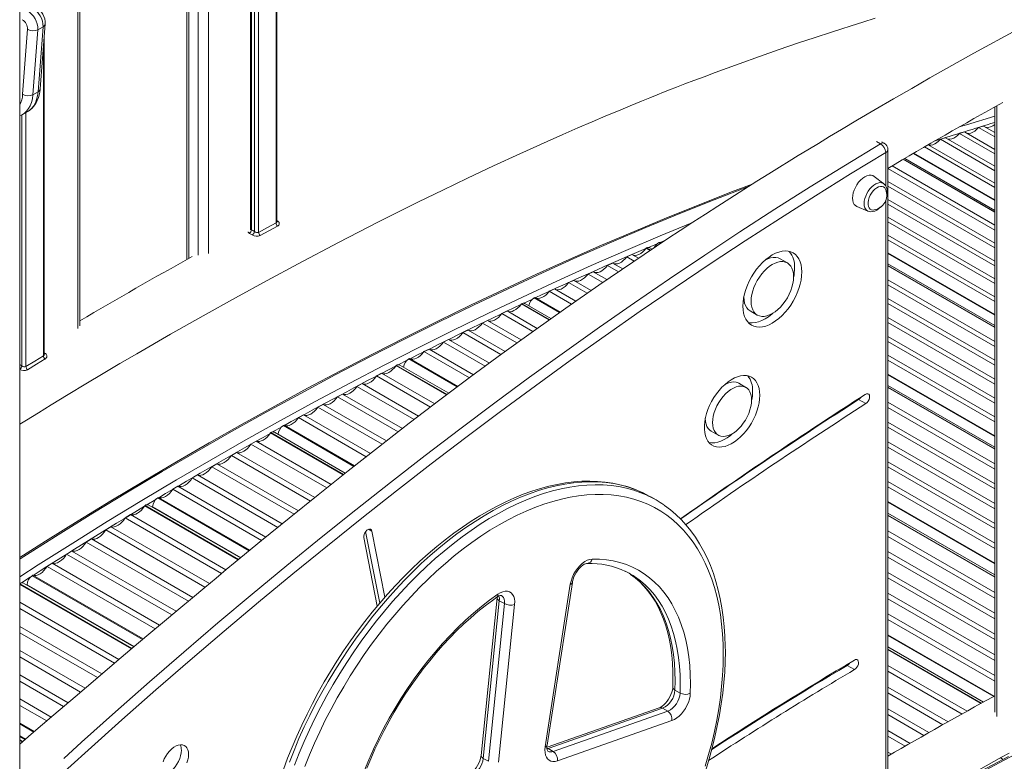
# Model space of a CAD drawing. Units: millimetres. Extents: x 1086 to 25539, y 1043 to 11322.
# Drawn here: x 17546 to 18224, y 4228 to 4738 of the extents above; entities that cross this region are included whole.
import ezdxf

# ---------------------------------------------------------------- set-up
doc = ezdxf.new("R2010")
doc.units = ezdxf.units.MM

msp = doc.modelspace()

# ---------------------------------------------------------------- linework, layer by layer
at = {"color": 7, "linetype": 'Continuous', "lineweight": 15}
for p, q in [((17723.17, 4599.09), (17723.17, 5012.12)), ((17705.03, 5002.26), (17705.03, 4594.02)), ((17661.16, 4977.82), (17661.16, 4572.95)), ((17587.68, 4527.36), (17587.68, 4924.28)), ((17546.22, 4155.73), (17546.22, 4898.02)), ((17560.29, 4690.39), (17563.74, 4735.09)), ((17548.23, 4686.69), (17551.68, 4731.4)), ((17558.74, 4731.06), (17555.29, 4686.35)), ((17562.28, 4733.1), (17558.74, 4731.06)), ((17558.83, 4688.39), (17562.28, 4733.1)), ((17563.15, 4507.86), (17563.15, 4727.45)), ((17558.83, 4688.39), (17555.29, 4686.35)), ((17548.13, 4672.7), (17551.67, 4674.74)), ((18216.94, 4677.94), (18216.94, 4261.76)), ((18192.62, 4659.73), (18196.08, 4660.81)), ((18196.08, 4660.81), (18216.94, 4648.76)), ((18205.71, 4663.78), (18209.17, 4664.85)), ((18205.71, 4663.78), (18216.94, 4657.29)), ((18209.17, 4664.85), (18216.94, 4660.36)), ((18140.96, 4652.95), (18139.25, 4653.94)), ((18179.53, 4655.69), (18183, 4656.76)), ((18179.53, 4655.69), (18216.94, 4634.1)), ((18183, 4656.76), (18216.94, 4637.17)), ((18192.62, 4659.73), (18216.94, 4645.69)), ((18143.46, 4186.41), (18143.46, 4648.62)), ((18168.59, 4650.41), (18216.94, 4622.5)), ((18171.25, 4651.95), (18216.94, 4625.57)), ((18154.03, 4641.93), (18216.94, 4605.61)), ((18216.94, 4606.84), (18155.09, 4642.55)), ((18161.22, 4646.14), (18216.94, 4613.97)), ((18143.5, 4635.71), (18216.94, 4593.31)), ((18146.28, 4637.36), (18216.94, 4596.57)), ((18140.65, 4625.14), (18134, 4630.21)), ((18143.46, 4626.69), (18216.94, 4584.27)), ((18140.65, 4625.14), (18140.74, 4625.07)), ((18143.46, 4623.43), (18216.94, 4581.01)), ((18143.46, 4614.39), (18216.94, 4571.97)), ((18122.04, 4609.48), (18129.75, 4606.27)), ((18143.46, 4611.14), (18216.94, 4568.72)), ((18143.46, 4602.09), (18216.94, 4559.67)), ((18143.46, 4598.84), (18216.94, 4556.42)), ((18143.46, 4589.79), (18216.94, 4547.38)), ((18143.46, 4586.54), (18216.94, 4544.12)), ((17977.22, 4580.87), (17977.47, 4580.98)), ((17977.22, 4580.87), (17979.96, 4579.28)), ((17981.18, 4580.1), (17979.57, 4581.02)), ((17986.07, 4584.61), (17986.54, 4584.8)), ((17986.54, 4584.8), (17987.44, 4584.28)), ((17963.87, 4574.93), (17967.4, 4576.5)), ((17963.87, 4574.93), (17969, 4571.97)), ((17967.4, 4576.5), (17971.9, 4573.9)), ((18074.28, 4570.63), (18069.33, 4573.49)), ((18143.46, 4577.5), (18216.94, 4535.08)), ((17950.52, 4568.99), (17954.05, 4570.56)), ((17950.52, 4568.99), (17958.15, 4564.59)), ((17954.05, 4570.56), (17961.02, 4566.54)), ((18216.94, 4527.6), (18143.46, 4570.02)), ((18143.46, 4568.65), (18216.94, 4526.23)), ((17923.83, 4557.11), (17927.36, 4558.68)), ((17927.36, 4558.68), (17939.39, 4551.74)), ((17937.17, 4563.05), (17940.71, 4564.62)), ((17937.17, 4563.05), (17947.31, 4557.2)), ((17940.71, 4564.62), (17950.18, 4559.16)), ((18143.46, 4559.11), (18216.94, 4516.69)), ((17910.48, 4551.17), (17914.01, 4552.75)), ((17914.01, 4552.75), (17928.67, 4544.28)), ((17923.83, 4557.11), (17936.56, 4549.76)), ((18143.46, 4555.67), (18216.94, 4513.25)), ((17900.2, 4546.6), (17900.66, 4546.81)), ((17900.66, 4546.81), (17917.99, 4536.81)), ((17910.48, 4551.17), (17925.83, 4542.31)), ((18143.46, 4546.13), (18216.94, 4503.71)), ((17891.3, 4542.44), (17891.56, 4542.57)), ((17891.3, 4542.44), (17910.39, 4531.42)), ((17911.69, 4532.34), (17893.79, 4542.67)), ((18143.46, 4542.69), (18216.94, 4500.27)), ((17877.91, 4535.89), (17881.45, 4537.62)), ((17877.91, 4535.89), (17899.28, 4523.55)), ((17881.45, 4537.62), (17902.22, 4525.63)), ((18048.64, 4537.66), (18053.59, 4534.8)), ((18143.46, 4533.15), (18216.94, 4490.73)), ((17851.12, 4522.78), (17854.66, 4524.51)), ((17854.66, 4524.51), (17880.21, 4509.77)), ((17864.51, 4529.33), (17868.06, 4531.07)), ((17864.51, 4529.33), (17888.29, 4515.6)), ((17868.06, 4531.07), (17891.2, 4517.71)), ((18143.46, 4529.71), (18216.94, 4487.29)), ((17837.72, 4516.22), (17841.27, 4517.96)), ((17841.27, 4517.96), (17869.31, 4501.77)), ((17851.12, 4522.78), (17877.3, 4507.66)), ((18143.46, 4520.17), (18216.94, 4477.75)), ((17824.32, 4509.67), (17827.87, 4511.4)), ((17827.87, 4511.4), (17858.43, 4493.76)), ((17837.72, 4516.22), (17866.42, 4499.65)), ((18143.46, 4516.73), (18216.94, 4474.31)), ((17814.01, 4504.62), (17814.47, 4504.85)), ((17814.47, 4504.85), (17847.64, 4485.71)), ((17824.32, 4509.67), (17855.56, 4491.64)), ((18143.46, 4507.19), (18216.94, 4464.77)), ((17805.09, 4500.06), (17805.34, 4500.19)), ((17805.09, 4500.06), (17839.94, 4479.93)), ((17841.32, 4480.97), (17807.71, 4500.37)), ((18143.46, 4503.75), (18216.94, 4461.33)), ((17791.66, 4492.9), (17795.21, 4494.79)), ((17791.66, 4492.9), (17828.76, 4471.48)), ((17795.21, 4494.79), (17831.71, 4473.72)), ((18143.46, 4494.21), (18216.94, 4451.79)), ((17778.23, 4485.74), (17781.79, 4487.63)), ((17778.23, 4485.74), (17817.63, 4462.99)), ((17781.79, 4487.63), (17820.58, 4465.24)), ((18045.75, 4485.07), (18040.8, 4487.93)), ((18216.94, 4443.99), (18143.46, 4486.41)), ((18143.46, 4484.89), (18216.94, 4442.47)), ((17764.81, 4478.57), (17768.36, 4480.47)), ((17764.81, 4478.57), (17806.57, 4454.47)), ((17768.36, 4480.47), (17809.49, 4456.73)), ((17751.38, 4471.41), (17754.94, 4473.31)), ((17751.38, 4471.41), (17795.54, 4445.93)), ((17754.94, 4473.31), (17798.46, 4448.19)), ((18123.28, 4476.75), (18128.23, 4473.9)), ((18143.46, 4474.86), (18216.94, 4432.44)), ((18143.46, 4471.25), (18216.94, 4428.83)), ((17737.96, 4464.25), (17741.51, 4466.15)), ((17737.96, 4464.25), (17784.58, 4437.34)), ((17741.51, 4466.15), (17787.47, 4439.62)), ((17727.62, 4458.74), (17728.09, 4458.99)), ((17728.09, 4458.99), (17776.53, 4431.02)), ((18143.46, 4461.22), (18216.94, 4418.8)), ((18143.46, 4457.61), (18216.94, 4415.19)), ((17718.69, 4453.77), (17718.95, 4453.92)), ((17718.69, 4453.77), (17768.75, 4424.87)), ((17770.2, 4426.03), (17721.45, 4454.17)), ((18021.8, 4455.02), (18026.75, 4452.16)), ((17705.25, 4446.02), (17708.81, 4448.07)), ((17705.25, 4446.02), (17757.45, 4415.88)), ((17708.81, 4448.07), (17760.44, 4418.27)), ((18143.46, 4447.58), (18216.94, 4405.16)), ((18143.46, 4443.96), (18216.94, 4401.54)), ((17691.82, 4438.26), (17695.37, 4440.32)), ((17691.82, 4438.26), (17746.19, 4406.87)), ((17695.37, 4440.32), (17749.16, 4409.27)), ((17678.38, 4430.51), (17681.94, 4432.56)), ((17678.38, 4430.51), (17734.97, 4397.84)), ((17681.94, 4432.56), (17737.94, 4400.23)), ((18143.46, 4433.93), (18216.94, 4391.51)), ((18143.46, 4430.32), (18216.94, 4387.9)), ((17664.95, 4422.75), (17668.5, 4424.8)), ((17668.5, 4424.8), (17726.74, 4391.18)), ((17651.51, 4414.99), (17655.07, 4417.05)), ((17655.07, 4417.05), (17715.59, 4382.11)), ((17664.95, 4422.75), (17723.79, 4388.78)), ((18143.46, 4420.29), (18216.94, 4377.87)), ((18143.46, 4416.67), (18216.94, 4374.26)), ((17641.16, 4409.02), (17641.63, 4409.29)), ((17641.63, 4409.29), (17704.48, 4373.01)), ((17651.51, 4414.99), (17712.64, 4379.71)), ((17983.96, 4407.66), (17980.42, 4409.7)), ((17632.23, 4403.66), (17632.49, 4403.82)), ((17632.23, 4403.66), (17696.57, 4366.52)), ((17698.11, 4367.79), (17635.12, 4404.15)), ((17637.63, 4402.71), (17637.63, 4402.9)), ((18143.46, 4406.64), (18216.94, 4364.22)), ((17618.81, 4395.32), (17622.36, 4397.53)), ((17622.36, 4397.53), (17688.12, 4359.57)), ((18216.94, 4356.12), (18143.46, 4398.54)), ((18143.46, 4396.87), (18216.94, 4354.45)), ((17605.38, 4386.98), (17608.94, 4389.19)), ((17608.94, 4389.19), (17676.68, 4350.08)), ((17618.81, 4395.32), (17685.09, 4357.06)), ((17605.38, 4386.98), (17673.65, 4347.57)), ((17793.87, 4336.6), (17784.11, 4385.83)), ((17797.44, 4340.71), (17788.42, 4386.23)), ((18143.46, 4386.37), (18216.94, 4343.95)), ((18143.46, 4382.58), (18216.94, 4340.17)), ((17591.96, 4378.64), (17595.51, 4380.85)), ((17591.96, 4378.64), (17662.24, 4338.07)), ((17595.51, 4380.85), (17665.26, 4340.59)), ((17782.88, 4381.71), (17792.21, 4334.61)), ((17578.53, 4370.3), (17582.08, 4372.51)), ((17578.53, 4370.3), (17650.86, 4328.55)), ((17582.08, 4372.51), (17653.87, 4331.07)), ((18143.46, 4372.08), (18216.94, 4329.66)), ((17565.1, 4361.96), (17568.66, 4364.17)), ((17565.1, 4361.96), (17639.5, 4319.01)), ((17568.66, 4364.17), (17642.5, 4321.54)), ((18143.46, 4368.3), (18216.94, 4325.88)), ((17554.77, 4355.54), (17555.23, 4355.83)), ((17555.23, 4355.83), (17631.16, 4312)), ((18143.46, 4357.79), (18216.94, 4315.37)), ((17546.22, 4349.58), (17623.1, 4305.2)), ((17624.74, 4306.58), (17548.87, 4350.38)), ((17551.38, 4348.93), (17551.37, 4349.34)), ((17907.72, 4237.74), (17924.98, 4349.61)), ((17909.12, 4239.01), (17926.39, 4350.88)), ((18143.46, 4354.01), (18216.94, 4311.59)), ((18143.46, 4343.51), (18216.94, 4301.09)), ((17546.22, 4337.34), (17614.5, 4297.92)), ((17874.65, 4340.37), (17863.62, 4231.92)), ((17876.11, 4338.35), (17865.08, 4229.9)), ((17868.62, 4227.86), (17879.65, 4336.31)), ((17874.67, 4340.6), (17874.65, 4340.37)), ((17886.69, 4335.79), (17875.66, 4227.33)), ((17879.65, 4336.31), (17876.11, 4338.35)), ((18143.46, 4339.72), (18216.94, 4297.3)), ((17546.22, 4332.93), (17611.4, 4295.3)), ((18143.46, 4329.22), (18216.94, 4286.8)), ((18143.46, 4325.43), (18216.94, 4283.02)), ((17546.22, 4320.69), (17602.82, 4288.02)), ((17546.22, 4316.29), (17599.73, 4285.39)), ((18143.46, 4314.93), (18216.65, 4272.68)), ((17546.22, 4304.05), (17591.16, 4278.1)), ((18209.2, 4268.59), (18143.46, 4306.54)), ((18143.46, 4304.71), (18207.57, 4267.7)), ((17546.22, 4299.64), (17588.07, 4275.48)), ((17546.22, 4287.4), (17579.51, 4268.18)), ((18115.5, 4293.8), (18120.45, 4290.94)), ((18143.46, 4293.75), (18197.89, 4262.33)), ((18143.46, 4289.8), (18194.42, 4260.39)), ((17546.22, 4282.99), (17576.43, 4265.55)), ((18000.46, 4274.83), (17996.93, 4276.87)), ((18143.46, 4278.84), (18184.79, 4254.98)), ((18143.46, 4274.89), (18181.32, 4253.04)), ((17546.22, 4270.75), (17567.88, 4258.25)), ((17546.22, 4266.35), (17564.8, 4255.62)), ((17986.17, 4264.69), (17909, 4237.57)), ((17988.51, 4264.37), (17909.7, 4236.68)), ((17913.23, 4234.64), (17992.04, 4262.33)), ((17992.04, 4262.33), (17988.51, 4264.37)), ((18143.46, 4263.93), (18171.7, 4247.63)), ((17546.22, 4254.11), (17556.26, 4248.31)), ((17994.9, 4255.89), (17916.09, 4228.2)), ((18143.46, 4259.98), (18168.26, 4245.67)), ((18143.46, 4249.02), (18158.73, 4240.21)), ((17549.75, 4242.75), (17546.22, 4244.79)), ((17546.22, 4242.27), (17548, 4241.24)), ((18143.46, 4245.07), (18155.31, 4238.24)), ((17913.23, 4234.64), (17909.7, 4236.68)), ((18143.46, 4234.11), (18145.82, 4232.75)), ((17868.62, 4227.86), (17865.08, 4229.9)), ((18220.87, 4230.21), (18222.69, 4229.16))]:
    msp.add_line(p, q, dxfattribs=at)
at = {"color": 8, "linetype": 'Continuous', "lineweight": 15}
for p, q in [((17710.57, 4591.7), (17710.57, 5005.29)), ((17722.59, 5011.8), (17722.59, 4598.15)), ((17705.62, 4593.54), (17705.62, 5002.58)), ((17707.74, 5003.74), (17707.74, 4592.31)), ((17676.06, 4577.08), (17676.06, 4986.23)), ((17662.62, 4573.77), (17662.62, 4978.65)), ((17668.98, 4982.26), (17668.98, 4575.92)), ((17586.21, 4923.32), (17586.21, 4525.53)), ((17562.57, 4719.86), (17562.57, 4506.76)), ((17550.55, 4499.4), (17550.55, 4674.1)), ((18218.41, 4678.75), (18218.41, 4258.74)), ((17547.72, 4672.5), (17547.72, 4499.8)), ((18138.39, 4652.66), (18135.59, 4654.27)), ((18142, 4623.56), (18142, 4646.58)), ((18154.23, 4642.05), (18216.94, 4605.85)), ((18160.87, 4645.93), (18216.94, 4613.56)), ((18142, 4196.34), (18142, 4613.76)), ((17723.86, 4599.38), (17723.17, 4599.8)), ((17977.47, 4580.98), (17980.17, 4579.42)), ((17978.71, 4581.26), (17984.78, 4583.82)), ((17986.07, 4584.61), (17987.07, 4584.03)), ((18143.46, 4577.07), (18216.94, 4534.65)), ((18143.46, 4568.9), (18216.94, 4526.49)), ((17900.2, 4546.6), (17917.62, 4536.54)), ((17891.56, 4542.57), (17910.61, 4531.57)), ((17563.92, 4508.26), (17563.15, 4508.74)), ((17814.01, 4504.62), (17847.26, 4485.42)), ((17805.34, 4500.19), (17840.16, 4480.1)), ((17806.61, 4500.59), (17812.72, 4503.72)), ((18143.46, 4493.75), (18216.94, 4451.34)), ((18143.46, 4485.16), (18216.94, 4442.74)), ((17720.22, 4454.38), (17726.34, 4457.78)), ((17727.62, 4458.74), (17776.15, 4430.72)), ((17718.95, 4453.92), (17768.96, 4425.05)), ((17632.49, 4403.82), (17696.79, 4366.7)), ((17633.77, 4404.35), (17639.89, 4408.01)), ((17637.63, 4402.9), (17698.25, 4367.9)), ((17641.16, 4409.02), (17704.09, 4372.7)), ((18143.46, 4406.17), (18216.94, 4363.75)), ((18143.46, 4397.15), (18216.94, 4354.73)), ((17786.22, 4387.5), (17788.42, 4386.23)), ((17554.77, 4355.54), (17630.77, 4311.66)), ((17546.22, 4349.9), (17623.32, 4305.39)), ((17547.39, 4350.55), (17553.5, 4354.48)), ((17551.37, 4349.34), (17625.02, 4306.82)), ((18143.46, 4314.43), (18216.21, 4272.44)), ((18143.46, 4305), (18207.83, 4267.85)), ((17546.22, 4253.53), (17555.85, 4247.97)), ((17546.22, 4245.39), (17550.17, 4243.1)), ((17546.22, 4242.6), (17548.23, 4241.44)), ((17909.7, 4236.68), (17908.99, 4236.47)), ((17909.7, 4236.68), (17909, 4236.99))]:
    msp.add_line(p, q, dxfattribs=at)
at = {"color": 7, "linetype": 'Continuous', "lineweight": 15, "flags": 128}
for points in [[(17546.22, 4459.67), (17550.9, 4462.59), (17559.11, 4467.66), (17567.87, 4473.03), (17579.66, 4480.21), (17591.68, 4487.45), (17603.53, 4494.52), (17615.21, 4501.42), (17626.73, 4508.16), (17649.94, 4521.56), (17672.49, 4534.33), (17694.65, 4546.66), (17716.43, 4558.58), (17737.85, 4570.09), (17765.49, 4584.65), (17793.07, 4598.84), (17820.63, 4612.65), (17837.24, 4620.78), (17854.36, 4629.02), (17872.03, 4637.36), (17890.25, 4645.77), (17909.03, 4654.25), (17919.79, 4659.02), (17930.2, 4663.56), (17940.04, 4667.79), (17949.33, 4671.74), (17958.06, 4675.39), (17966.24, 4678.77), (17973.86, 4681.89), (17979.63, 4684.22), (17984.73, 4686.26), (17989.17, 4688.03), (17993.26, 4689.64), (17998.12, 4691.55), (18003.84, 4693.77), (18010.02, 4696.14), (18016.97, 4698.78), (18024.68, 4701.66), (18032.98, 4704.73), (18041.16, 4707.71), (18055.23, 4712.73), (18068.62, 4717.39), (18081.33, 4721.73), (18093.37, 4725.76), (18104.74, 4729.5), (18111.13, 4731.57), (18118.26, 4733.86), (18126.15, 4736.37), (18134.79, 4739.08)], [(18232.16, 4731.09), (18202.56, 4714.87), (18172.3, 4697.88), (18159.81, 4690.75), (18147.2, 4683.47), (18134.58, 4676.11), (18122.64, 4669.07), (18111.5, 4662.44), (18103.31, 4657.54), (18095.63, 4652.9), (18088.45, 4648.54), (18081.77, 4644.45), (18075.54, 4640.62), (18068.88, 4636.52), (18061.47, 4631.91), (18053.3, 4626.8), (18044.37, 4621.18), (18034.68, 4615.03), (18026.54, 4609.82), (18017.94, 4604.28), (18009.22, 4598.62), (18000.6, 4592.98), (17992.07, 4587.37), (17967.9, 4571.23), (17944.53, 4555.31), (17921.9, 4539.57), (17899.67, 4523.83), (17877.84, 4508.06), (17856.4, 4492.27), (17835.26, 4476.43), (17814.17, 4460.35), (17793.12, 4444.05), (17772.11, 4427.55), (17751.42, 4411.08), (17731.58, 4395.12), (17712.63, 4379.7), (17694.54, 4364.86), (17688.29, 4359.7), (17681.3, 4353.92), (17673.53, 4347.47), (17664.98, 4340.35), (17655.65, 4332.56), (17645.73, 4324.26), (17635.07, 4315.29), (17623.65, 4305.66), (17611.49, 4295.37), (17598.31, 4284.19), (17584.35, 4272.31), (17569.61, 4259.73), (17554.09, 4246.46), (17546.22, 4239.72)], [(17551.73, 4674.82), (17552.77, 4675.44), (17554.46, 4676.82), (17555.95, 4678.42), (17557.24, 4680.25), (17558.32, 4682.3), (17559.19, 4684.56), (17559.83, 4687.02), (17560.23, 4689.66), (17560.29, 4690.39)], [(17546.22, 4671.81), (17547.35, 4672.28), (17548.14, 4672.75)], [(18197.65, 4659.9), (18198.03, 4659.81), (18199.21, 4659.77), (18200.48, 4660.02), (18201.81, 4660.57), (18203.15, 4661.4), (18204.46, 4662.48), (18205.71, 4663.78)], [(18171.48, 4651.81), (18171.86, 4651.73), (18173.04, 4651.68), (18174.31, 4651.93), (18175.64, 4652.48), (18176.98, 4653.31), (18178.29, 4654.39), (18179.53, 4655.69)], [(18184.56, 4655.86), (18184.94, 4655.77), (18186.12, 4655.72), (18187.4, 4655.98), (18188.73, 4656.53), (18190.07, 4657.35), (18191.38, 4658.43), (18192.62, 4659.73)], [(18142, 4646.58), (18117.82, 4631.88), (18093.65, 4616.87), (18069.5, 4601.57), (18045.36, 4585.97), (18021.23, 4570.07), (17997.13, 4553.87), (17973.05, 4537.38), (17948.99, 4520.61), (17924.97, 4503.54), (17900.97, 4486.18), (17877.01, 4468.55), (17853.09, 4450.63), (17829.21, 4432.42), (17805.37, 4413.94), (17781.58, 4395.19), (17757.84, 4376.16), (17734.15, 4356.86), (17710.52, 4337.29), (17686.94, 4317.46), (17663.43, 4297.36), (17639.98, 4277), (17616.59, 4256.38), (17593.27, 4235.5), (17570.03, 4214.37)], [(18134, 4630.21), (18133.03, 4630.76), (18131.82, 4631.04), (18130.48, 4630.99), (18129.05, 4630.61), (18127.57, 4629.9), (18126.1, 4628.91), (18124.67, 4627.64), (18123.33, 4626.14), (18122.12, 4624.46), (18121.07, 4622.65), (18120.23, 4620.76), (18119.6, 4618.85), (18119.22, 4616.98), (18119.09, 4615.21), (18119.22, 4613.58), (18119.6, 4612.15), (18120.23, 4610.96), (18121.07, 4610.06), (18122.04, 4609.48)], [(18050.68, 4625.15), (18035.82, 4619.48), (18013.55, 4610.73), (17991.24, 4601.69), (17968.9, 4592.39), (17946.54, 4582.81), (17924.14, 4572.96), (17901.72, 4562.84), (17879.28, 4552.45), (17856.82, 4541.79), (17834.34, 4530.86), (17811.84, 4519.67), (17789.33, 4508.2), (17766.81, 4496.48), (17744.28, 4484.49), (17721.74, 4472.24), (17699.19, 4459.73), (17676.64, 4446.96), (17654.1, 4433.93), (17631.55, 4420.64), (17609.01, 4407.1), (17586.47, 4393.3), (17563.94, 4379.25), (17546.22, 4367.99)], [(18142.03, 4621.06), (18141.87, 4621.44), (18141.25, 4622.37), (18140.41, 4623.01), (18139.4, 4623.33), (18138.26, 4623.32), (18137.02, 4622.97), (18135.74, 4622.31), (18134.48, 4621.36), (18133.28, 4620.15), (18132.19, 4618.75), (18131.26, 4617.19), (18130.53, 4615.56), (18130.03, 4613.91), (18129.77, 4612.32), (18129.77, 4610.84), (18130.03, 4609.54), (18130.53, 4608.48), (18131.26, 4607.69), (18132.19, 4607.2), (18133.28, 4607.05), (18133.98, 4607.11)], [(18129.83, 4606.28), (18130.49, 4606.02), (18131.73, 4605.87), (18133.03, 4605.98), (18134.38, 4606.38), (18135.76, 4607.06), (18137.13, 4608.02), (18138.42, 4609.2), (18138.45, 4609.24)], [(17723.17, 4599.07), (17723.17, 4599.07), (17723.18, 4599.09)], [(17707.74, 4592.31), (17706.68, 4592.97), (17705.62, 4593.54)], [(17722.59, 4598.15), (17716.57, 4594.93), (17710.57, 4591.7)], [(17711.6, 4589.47), (17717.6, 4592.7), (17723.61, 4595.92)], [(17704.26, 4591.01), (17705.22, 4590.49), (17706.19, 4589.9)], [(17967.74, 4576.3), (17968.4, 4576.05), (17969.54, 4575.89), (17970.79, 4576.04), (17972.1, 4576.49), (17973.44, 4577.22), (17974.77, 4578.22), (17976.04, 4579.44), (17977.22, 4580.87)], [(17987.29, 4584.37), (17987.5, 4584.28), (17987.57, 4584.26)], [(18084.22, 4564.43), (18084.09, 4566.98), (18083.71, 4569.35), (18083.08, 4571.51), (18082.21, 4573.43), (18081.11, 4575.1), (18079.79, 4576.48), (18078.28, 4577.56), (18076.58, 4578.33), (18074.73, 4578.78), (18072.74, 4578.9), (18070.63, 4578.7), (18068.45, 4578.16), (18066.21, 4577.31), (18063.93, 4576.14), (18061.66, 4574.68), (18059.42, 4572.95), (18057.24, 4570.96), (18055.13, 4568.74), (18053.14, 4566.32), (18051.29, 4563.73), (18049.59, 4561), (18048.08, 4558.17), (18046.76, 4555.27), (18045.66, 4552.33), (18044.79, 4549.4), (18044.16, 4546.52), (18043.78, 4543.71), (18043.65, 4541.01), (18043.78, 4538.46), (18044.16, 4536.09), (18044.79, 4533.93), (18045.66, 4532.01), (18046.76, 4530.34), (18048.08, 4528.96), (18049.59, 4527.88), (18051.29, 4527.11), (18053.14, 4526.66), (18055.13, 4526.54), (18057.24, 4526.74), (18059.42, 4527.28), (18061.66, 4528.13), (18063.93, 4529.3), (18066.21, 4530.75), (18068.45, 4532.49), (18070.63, 4534.48), (18072.74, 4536.7), (18074.73, 4539.12), (18076.58, 4541.71), (18078.28, 4544.44), (18079.79, 4547.27), (18081.11, 4550.17), (18082.21, 4553.11), (18083.08, 4556.04), (18083.71, 4558.92), (18084.09, 4561.73), (18084.22, 4564.43)], [(17954.39, 4570.37), (17955.06, 4570.11), (17956.2, 4569.95), (17957.44, 4570.1), (17958.76, 4570.55), (17960.1, 4571.28), (17961.42, 4572.28), (17962.69, 4573.51), (17963.87, 4574.93)], [(18069.33, 4573.49), (18067.89, 4574.12), (18066.3, 4574.43), (18064.58, 4574.41), (18062.77, 4574.08), (18060.89, 4573.43), (18058.98, 4572.47), (18058.6, 4572.24)], [(17941.05, 4564.43), (17941.71, 4564.17), (17942.85, 4564.01), (17944.09, 4564.16), (17945.41, 4564.61), (17946.75, 4565.34), (17948.07, 4566.34), (17949.34, 4567.57), (17950.52, 4568.99)], [(18078.56, 4561.16), (18078.44, 4563.3), (18078.06, 4565.25), (18077.45, 4566.98), (18076.6, 4568.48), (18075.54, 4569.7), (18074.28, 4570.63), (18072.84, 4571.26), (18071.25, 4571.57), (18069.53, 4571.56), (18067.72, 4571.22), (18065.84, 4570.57), (18063.93, 4569.61), (18062.03, 4568.36), (18060.15, 4566.85), (18058.34, 4565.09), (18056.62, 4563.13), (18055.03, 4560.98), (18053.59, 4558.69), (18052.33, 4556.3), (18051.27, 4553.85), (18050.42, 4551.38), (18049.81, 4548.93), (18049.43, 4546.55), (18049.31, 4544.28), (18049.43, 4542.14), (18049.81, 4540.19), (18050.42, 4538.45), (18051.27, 4536.96), (18052.33, 4535.74), (18053.59, 4534.8), (18055.03, 4534.18), (18056.62, 4533.87), (18058.34, 4533.88), (18060.15, 4534.22), (18062.03, 4534.87), (18063.93, 4535.83), (18065.84, 4537.08), (18067.72, 4538.59), (18069.53, 4540.35), (18071.25, 4542.31), (18072.84, 4544.46), (18074.28, 4546.75), (18075.54, 4549.14), (18076.6, 4551.59), (18077.45, 4554.06), (18078.06, 4556.5), (18078.44, 4558.89), (18078.56, 4561.16)], [(17927.7, 4558.49), (17928.36, 4558.23), (17929.5, 4558.08), (17930.75, 4558.22), (17932.06, 4558.67), (17933.4, 4559.4), (17934.73, 4560.4), (17936, 4561.63), (17937.17, 4563.05)], [(17914.35, 4552.55), (17915.01, 4552.29), (17916.15, 4552.14), (17917.4, 4552.29), (17918.71, 4552.73), (17920.05, 4553.47), (17921.38, 4554.46), (17922.65, 4555.69), (17923.83, 4557.11)], [(17901, 4546.61), (17901.66, 4546.35), (17902.81, 4546.2), (17904.05, 4546.35), (17905.37, 4546.8), (17906.71, 4547.53), (17908.03, 4548.52), (17909.3, 4549.75), (17910.48, 4551.17)], [(18044.36, 4547.57), (18044.36, 4547.13), (18044.48, 4545), (18044.86, 4543.05), (18045.47, 4541.31), (18046.32, 4539.82), (18047.38, 4538.6), (18048.64, 4537.66), (18048.64, 4537.66)], [(17881.45, 4537.62), (17882.49, 4537.23), (17883.65, 4537.14), (17884.92, 4537.36), (17886.24, 4537.87), (17887.58, 4538.66), (17888.9, 4539.71), (17890.15, 4540.98), (17891.3, 4542.44)], [(17868.06, 4531.07), (17869.09, 4530.68), (17870.26, 4530.59), (17871.52, 4530.8), (17872.85, 4531.31), (17874.19, 4532.1), (17875.5, 4533.15), (17876.76, 4534.43), (17877.91, 4535.89)], [(18047.33, 4529.68), (18048.19, 4529.51), (18050.18, 4529.39), (18052.29, 4529.6), (18054.47, 4530.14), (18056.71, 4530.99), (18058.98, 4532.15), (18061.26, 4533.61), (18063.5, 4535.35), (18064.31, 4536.05)], [(17854.66, 4524.51), (17855.7, 4524.12), (17856.86, 4524.03), (17858.13, 4524.25), (17859.45, 4524.76), (17860.79, 4525.55), (17862.11, 4526.6), (17863.36, 4527.87), (17864.51, 4529.33)], [(17841.27, 4517.96), (17842.3, 4517.57), (17843.47, 4517.48), (17844.73, 4517.69), (17846.05, 4518.2), (17847.39, 4519), (17848.71, 4520.05), (17849.96, 4521.32), (17851.12, 4522.78)], [(17827.87, 4511.4), (17828.9, 4511.02), (17830.07, 4510.93), (17831.33, 4511.14), (17832.66, 4511.65), (17834, 4512.44), (17835.31, 4513.49), (17836.57, 4514.77), (17837.72, 4516.22)], [(17562.57, 4506.76), (17556.56, 4503.1), (17550.55, 4499.4)], [(17551.67, 4497.22), (17557.68, 4500.92), (17563.68, 4504.59)], [(17814.47, 4504.85), (17815.51, 4504.46), (17816.67, 4504.37), (17817.94, 4504.59), (17819.26, 4505.1), (17820.6, 4505.89), (17821.92, 4506.94), (17823.17, 4508.21), (17824.32, 4509.67)], [(17795.21, 4494.79), (17796.28, 4494.47), (17797.47, 4494.44), (17798.75, 4494.72), (17800.08, 4495.29), (17801.42, 4496.14), (17802.73, 4497.25), (17803.96, 4498.56), (17805.09, 4500.06)], [(17781.79, 4487.63), (17782.85, 4487.31), (17784.05, 4487.28), (17785.33, 4487.56), (17786.66, 4488.13), (17788, 4488.98), (17789.3, 4490.09), (17790.54, 4491.4), (17791.66, 4492.9)], [(18055.34, 4479.64), (18055.21, 4482.08), (18054.84, 4484.35), (18054.23, 4486.41), (18053.38, 4488.24), (18052.31, 4489.81), (18051.03, 4491.11), (18049.55, 4492.11), (18047.9, 4492.81), (18046.1, 4493.19), (18044.18, 4493.25), (18042.15, 4492.99), (18040.04, 4492.41), (18037.88, 4491.53), (18035.7, 4490.34), (18033.53, 4488.87), (18031.39, 4487.14), (18029.32, 4485.16), (18027.34, 4482.97), (18025.47, 4480.6), (18023.74, 4478.06), (18022.18, 4475.41), (18020.8, 4472.66), (18019.62, 4469.86), (18018.66, 4467.05), (18017.93, 4464.25), (18017.43, 4461.52), (18017.19, 4458.87), (18017.19, 4456.36), (18017.43, 4454), (18017.93, 4451.83), (18018.66, 4449.88), (18019.62, 4448.18), (18020.8, 4446.74), (18022.18, 4445.59), (18023.74, 4444.74), (18025.47, 4444.2), (18027.34, 4443.98), (18029.32, 4444.08), (18031.39, 4444.49), (18033.53, 4445.23), (18035.7, 4446.27), (18037.88, 4447.6), (18040.04, 4449.2), (18042.15, 4451.06), (18044.18, 4453.14), (18046.1, 4455.43), (18047.9, 4457.89), (18049.55, 4460.49), (18051.03, 4463.19), (18052.31, 4465.97), (18053.38, 4468.78), (18054.23, 4471.59), (18054.84, 4474.36), (18055.21, 4477.05), (18055.34, 4479.64)], [(17768.36, 4480.47), (17769.43, 4480.15), (17770.62, 4480.12), (17771.9, 4480.4), (17773.23, 4480.97), (17774.57, 4481.82), (17775.88, 4482.93), (17777.11, 4484.24), (17778.23, 4485.74)], [(18049.68, 4476.37), (18049.56, 4478.41), (18049.18, 4480.27), (18048.57, 4481.91), (18047.72, 4483.31), (18046.67, 4484.42), (18045.42, 4485.25), (18043.99, 4485.76), (18042.43, 4485.96), (18040.75, 4485.83), (18038.98, 4485.39), (18037.16, 4484.62), (18035.33, 4483.57), (18033.51, 4482.23), (18031.75, 4480.64), (18030.07, 4478.82), (18028.5, 4476.82), (18027.08, 4474.66), (18025.82, 4472.39), (18024.77, 4470.05), (18023.92, 4467.69), (18023.31, 4465.34), (18022.94, 4463.05), (18022.81, 4460.86), (18022.94, 4458.82), (18023.31, 4456.96), (18023.92, 4455.32), (18024.77, 4453.93), (18025.82, 4452.81), (18027.08, 4451.99), (18028.5, 4451.47), (18030.07, 4451.28), (18031.75, 4451.4), (18033.51, 4451.85), (18035.33, 4452.61), (18037.16, 4453.67), (18038.98, 4455.01), (18040.75, 4456.6), (18042.43, 4458.41), (18043.99, 4460.42), (18045.42, 4462.57), (18046.67, 4464.84), (18047.72, 4467.18), (18048.57, 4469.55), (18049.18, 4471.9), (18049.56, 4474.19), (18049.68, 4476.37)], [(18040.8, 4487.93), (18040.47, 4488.11), (18039.04, 4488.62), (18037.48, 4488.82), (18035.8, 4488.69), (18034.03, 4488.24), (18032.21, 4487.48), (18031.09, 4486.87)], [(17754.94, 4473.31), (17756, 4472.99), (17757.2, 4472.96), (17758.48, 4473.24), (17759.81, 4473.81), (17761.14, 4474.66), (17762.45, 4475.77), (17763.69, 4477.08), (17764.81, 4478.57)], [(18123.28, 4476.75), (18124.15, 4477.47), (18124.76, 4478.21)], [(18128.23, 4473.9), (18129.1, 4474.61), (18129.86, 4475.57), (18130.45, 4476.67), (18130.81, 4477.81), (18130.9, 4478.88), (18130.71, 4479.77), (18130.26, 4480.4), (18129.6, 4480.69), (18128.8, 4480.64), (18127.91, 4480.23)], [(17741.51, 4466.15), (17742.58, 4465.83), (17743.77, 4465.8), (17745.05, 4466.08), (17746.38, 4466.65), (17747.72, 4467.5), (17749.03, 4468.6), (17750.26, 4469.92), (17751.38, 4471.41)], [(17728.09, 4458.99), (17729.15, 4458.66), (17730.34, 4458.64), (17731.62, 4458.92), (17732.95, 4459.49), (17734.29, 4460.34), (17735.6, 4461.44), (17736.84, 4462.76), (17737.96, 4464.25)], [(18017.86, 4463.96), (18017.86, 4463.72), (18017.99, 4461.68), (18018.36, 4459.82), (18018.97, 4458.18), (18019.82, 4456.79), (18020.88, 4455.67), (18021.8, 4455.02)], [(17708.81, 4448.07), (17709.9, 4447.81), (17711.12, 4447.85), (17712.41, 4448.2), (17713.75, 4448.83), (17715.08, 4449.74), (17716.38, 4450.89), (17717.59, 4452.25), (17718.69, 4453.77)], [(18020.5, 4447.06), (18020.52, 4447.06), (18022.39, 4446.83), (18024.37, 4446.93), (18026.44, 4447.35), (18028.58, 4448.09), (18030.75, 4449.12), (18032.93, 4450.45), (18035.09, 4452.06), (18036.45, 4453.23)], [(17695.37, 4440.32), (17696.47, 4440.06), (17697.68, 4440.1), (17698.98, 4440.44), (17700.31, 4441.08), (17701.65, 4441.98), (17702.94, 4443.13), (17704.16, 4444.49), (17705.25, 4446.02)], [(17681.94, 4432.56), (17683.03, 4432.3), (17684.25, 4432.34), (17685.54, 4432.69), (17686.88, 4433.32), (17688.21, 4434.23), (17689.51, 4435.38), (17690.72, 4436.74), (17691.82, 4438.26)], [(17668.5, 4424.8), (17669.6, 4424.54), (17670.81, 4424.59), (17672.11, 4424.93), (17673.44, 4425.57), (17674.78, 4426.47), (17676.07, 4427.62), (17677.29, 4428.98), (17678.38, 4430.51)], [(17655.07, 4417.05), (17656.16, 4416.79), (17657.38, 4416.83), (17658.67, 4417.17), (17660.01, 4417.81), (17661.34, 4418.72), (17662.64, 4419.87), (17663.85, 4421.23), (17664.95, 4422.75)], [(17974.9, 4412.56), (17973.36, 4413.31), (17968.76, 4415.2), (17964.01, 4416.81), (17959.13, 4418.14), (17954.12, 4419.19), (17948.99, 4419.94), (17943.75, 4420.41), (17938.39, 4420.58), (17932.94, 4420.47), (17927.39, 4420.06), (17921.75, 4419.36), (17916.04, 4418.37), (17910.27, 4417.09), (17904.43, 4415.52), (17898.55, 4413.66), (17892.62, 4411.52), (17886.67, 4409.11), (17880.69, 4406.41), (17874.69, 4403.45), (17868.69, 4400.22), (17862.69, 4396.73), (17856.71, 4392.98), (17850.74, 4388.98), (17844.81, 4384.74), (17838.9, 4380.26), (17833.05, 4375.55), (17827.24, 4370.62), (17821.5, 4365.46), (17815.82, 4360.1), (17810.23, 4354.54), (17804.71, 4348.78), (17799.28, 4342.83), (17793.96, 4336.71), (17788.74, 4330.42), (17783.63, 4323.97), (17778.65, 4317.37), (17773.79, 4310.62), (17769.06, 4303.75), (17764.48, 4296.75), (17760.04, 4289.64), (17755.75, 4282.42), (17751.62, 4275.12), (17747.66, 4267.73), (17743.87, 4260.27), (17740.26, 4252.75), (17736.82, 4245.17), (17733.57, 4237.56), (17730.51, 4229.91), (17727.65, 4222.25)], [(17641.63, 4409.29), (17642.73, 4409.03), (17643.94, 4409.07), (17645.24, 4409.42), (17646.57, 4410.05), (17647.91, 4410.96), (17649.2, 4412.11), (17650.42, 4413.47), (17651.51, 4414.99)], [(18030.18, 4301.41), (18030.05, 4308.51), (18029.68, 4315.46), (18029.05, 4322.23), (18028.18, 4328.83), (18027.06, 4335.24), (18025.7, 4341.45), (18024.09, 4347.45), (18022.24, 4353.24), (18020.15, 4358.79), (18017.84, 4364.1), (18015.29, 4369.17), (18012.51, 4373.99), (18009.51, 4378.54), (18006.3, 4382.83), (18002.87, 4386.83), (17999.24, 4390.56), (17995.41, 4393.99), (17991.39, 4397.13), (17987.18, 4399.97), (17982.78, 4402.51), (17978.22, 4404.74), (17973.49, 4406.65), (17968.6, 4408.26), (17963.56, 4409.54), (17958.37, 4410.5), (17953.06, 4411.14), (17947.62, 4411.46), (17942.06, 4411.46), (17936.39, 4411.13), (17930.63, 4410.49), (17924.78, 4409.52), (17918.85, 4408.23), (17912.85, 4406.62), (17906.79, 4404.7), (17900.68, 4402.46), (17894.53, 4399.92), (17888.35, 4397.07), (17882.15, 4393.93), (17875.94, 4390.49), (17869.73, 4386.76), (17863.53, 4382.74), (17857.34, 4378.45), (17851.19, 4373.9), (17845.08, 4369.08), (17839.02, 4364), (17833.02, 4358.68), (17827.09, 4353.12), (17821.24, 4347.34), (17815.48, 4341.33), (17809.81, 4335.12), (17804.26, 4328.7), (17798.82, 4322.1), (17793.5, 4315.32), (17788.32, 4308.38), (17783.28, 4301.27), (17778.39, 4294.03), (17773.66, 4286.65), (17769.09, 4279.15), (17764.7, 4271.54), (17760.48, 4263.83), (17756.46, 4256.05), (17752.63, 4248.19), (17749, 4240.27), (17745.57, 4232.31), (17742.36, 4224.32)], [(17980.42, 4409.7), (17979.32, 4410.32), (17975.15, 4412.47)], [(17622.36, 4397.53), (17623.48, 4397.34), (17624.72, 4397.44), (17626.03, 4397.85), (17627.36, 4398.55), (17628.7, 4399.51), (17629.98, 4400.71), (17631.17, 4402.11), (17632.23, 4403.66)], [(18031.64, 4303.46), (18031.61, 4307.09), (18031.38, 4313.89), (18030.91, 4320.55), (18030.22, 4327.06), (18029.3, 4333.41), (18028.16, 4339.6), (18026.79, 4345.61), (18025.19, 4351.44), (18023.38, 4357.07), (18021.34, 4362.5), (18019.09, 4367.71), (18016.62, 4372.71), (18013.94, 4377.48), (18011.07, 4382.01), (18007.99, 4386.3), (18004.72, 4390.34), (18001.26, 4394.13), (17997.62, 4397.66), (17993.8, 4400.92), (17989.82, 4403.91), (17989.59, 4404.06)], [(17608.94, 4389.19), (17610.06, 4388.99), (17611.29, 4389.1), (17612.6, 4389.51), (17613.94, 4390.21), (17615.27, 4391.17), (17616.55, 4392.37), (17617.74, 4393.77), (17618.81, 4395.32)], [(17595.51, 4380.85), (17596.63, 4380.65), (17597.87, 4380.76), (17599.18, 4381.17), (17600.51, 4381.87), (17601.84, 4382.83), (17603.12, 4384.03), (17604.32, 4385.43), (17605.38, 4386.98)], [(17788.42, 4386.23), (17788.11, 4387), (17787.56, 4387.48), (17786.82, 4387.62), (17785.96, 4387.4), (17785.08, 4386.84), (17784.25, 4386), (17783.56, 4384.97), (17783.07, 4383.83), (17782.84, 4382.71), (17782.88, 4381.71)], [(17582.08, 4372.51), (17583.21, 4372.31), (17584.44, 4372.42), (17585.75, 4372.83), (17587.09, 4373.53), (17588.42, 4374.49), (17589.7, 4375.69), (17590.89, 4377.09), (17591.96, 4378.64)], [(17568.66, 4364.17), (17569.78, 4363.97), (17571.02, 4364.08), (17572.32, 4364.49), (17573.66, 4365.19), (17574.99, 4366.15), (17576.27, 4367.35), (17577.47, 4368.75), (17578.53, 4370.3)], [(17555.23, 4355.83), (17556.36, 4355.63), (17557.59, 4355.74), (17558.9, 4356.15), (17560.24, 4356.85), (17561.57, 4357.81), (17562.85, 4359.01), (17564.04, 4360.41), (17565.1, 4361.96)], [(17924.98, 4349.61), (17925.46, 4351.84), (17926.22, 4354.12), (17927.23, 4356.37), (17928.46, 4358.54), (17929.89, 4360.56), (17931.47, 4362.38), (17933.15, 4363.95), (17934.9, 4365.22), (17936.67, 4366.16), (17938.39, 4366.74), (17940.04, 4366.96)], [(17926.39, 4350.88), (17926.52, 4351.63), (17926.92, 4353.16), (17927.5, 4354.75), (17928.26, 4356.36), (17929.16, 4357.93), (17930.19, 4359.39), (17931.3, 4360.7), (17932.43, 4361.81), (17933.55, 4362.7), (17934.57, 4363.35), (17935.46, 4363.75), (17936.15, 4363.95), (17936.57, 4364)], [(17940.04, 4366.96), (17945.01, 4366.86), (17949.86, 4366.43), (17954.57, 4365.66), (17959.14, 4364.56), (17963.55, 4363.13), (17967.8, 4361.37), (17971.88, 4359.29), (17975.77, 4356.89), (17979.47, 4354.17), (17982.96, 4351.15), (17986.26, 4347.82), (17989.34, 4344.2), (17992.19, 4340.29), (17994.83, 4336.1), (17997.22, 4331.65), (17999.38, 4326.93), (18001.3, 4321.96), (18002.97, 4316.76), (18004.39, 4311.33), (18005.56, 4305.68), (18006.47, 4299.83), (18007.13, 4293.78), (18007.52, 4287.56), (18007.66, 4281.18), (18007.53, 4274.64)], [(17964.58, 4357.69), (17966.1, 4356.7), (17966.71, 4356.29)], [(17966.47, 4356.43), (17969.68, 4354.02), (17972.76, 4351.32), (17975.66, 4348.35), (17978.38, 4345.13), (17980.91, 4341.67), (17983.25, 4337.98), (17985.4, 4334.06), (17987.34, 4329.92), (17989.09, 4325.56), (17990.64, 4320.99), (17991.98, 4316.23), (17993.11, 4311.27), (17994.03, 4306.14), (17994.74, 4300.82), (17995.24, 4295.35), (17995.52, 4289.72), (17995.58, 4283.94), (17995.46, 4278.92)], [(17783.4, 4221.71), (17786.37, 4228.98), (17789.56, 4236.22), (17792.97, 4243.4), (17796.58, 4250.51), (17800.4, 4257.54), (17804.41, 4264.47), (17808.6, 4271.27), (17812.96, 4277.95), (17817.49, 4284.48), (17822.18, 4290.85), (17827.01, 4297.04), (17831.97, 4303.04), (17837.05, 4308.85), (17842.24, 4314.43), (17847.54, 4319.79), (17852.92, 4324.92), (17858.38, 4329.79), (17863.9, 4334.39), (17869.48, 4338.73), (17875.09, 4342.79)], [(17874.41, 4340.73), (17874.95, 4341.08), (17875.9, 4341.58), (17876.67, 4341.85), (17877.22, 4341.95), (17877.53, 4341.95), (17877.63, 4341.93), (17877.63, 4341.93)], [(17875.09, 4342.79), (17876.82, 4343.83), (17878.53, 4344.53), (17880.18, 4344.88), (17881.72, 4344.87), (17883.12, 4344.49), (17884.33, 4343.76), (17885.32, 4342.7), (17886.07, 4341.33), (17886.56, 4339.69), (17886.76, 4337.83), (17886.69, 4335.79)], [(17784.96, 4223.04), (17787.67, 4229.6), (17790.55, 4236.14), (17793.62, 4242.62), (17796.86, 4249.06), (17800.27, 4255.42), (17803.84, 4261.7), (17807.57, 4267.9), (17811.44, 4273.98), (17815.45, 4279.95), (17819.6, 4285.79), (17823.87, 4291.49), (17828.25, 4297.04), (17832.74, 4302.43), (17837.33, 4307.65), (17842.01, 4312.69), (17846.76, 4317.53), (17851.59, 4322.18), (17856.47, 4326.61), (17861.41, 4330.83), (17866.39, 4334.82), (17871.39, 4338.58), (17874.41, 4340.73)], [(18017.84, 4224.48), (18020.15, 4232.47), (18022.24, 4240.43), (18024.09, 4248.35), (18025.7, 4256.2), (18027.06, 4263.99), (18028.18, 4271.69), (18029.05, 4279.3), (18029.68, 4286.79), (18030.05, 4294.17), (18030.18, 4301.41)], [(18018.09, 4221.87), (18020.41, 4229.53), (18022.51, 4237.17), (18024.41, 4244.78), (18026.09, 4252.36), (18027.55, 4259.87), (18028.79, 4267.33), (18029.81, 4274.71), (18030.61, 4282.01), (18031.18, 4289.22), (18031.52, 4296.33), (18031.64, 4303.46)], [(18120.45, 4290.94), (18121.32, 4291.62), (18122.11, 4292.54), (18122.73, 4293.63), (18123.12, 4294.77), (18123.25, 4295.86), (18123.1, 4296.78), (18122.69, 4297.45), (18122.06, 4297.8), (18121.26, 4297.79), (18120.39, 4297.44)], [(17995.46, 4278.92), (17995.42, 4278.25), (17995.2, 4276.86), (17994.8, 4275.35), (17994.23, 4273.75), (17993.48, 4272.14), (17992.57, 4270.58), (17991.55, 4269.11), (17990.44, 4267.8), (17989.31, 4266.68), (17988.19, 4265.79), (17987.16, 4265.14), (17986.32, 4264.75), (17986.17, 4264.69)], [(18007.53, 4274.64), (18007.33, 4272.63), (18006.87, 4270.53), (18006.17, 4268.39), (18005.24, 4266.27), (18004.12, 4264.22), (18002.82, 4262.29), (18001.37, 4260.52), (17999.82, 4258.96), (17998.2, 4257.65), (17996.54, 4256.62), (17994.9, 4255.89)], [(17644.46, 4218.05), (17645.81, 4218.31), (17647.32, 4218.89), (17648.86, 4219.78), (17650.38, 4220.95), (17651.84, 4222.37), (17653.19, 4224), (17654.41, 4225.79), (17655.45, 4227.7), (17656.29, 4229.68), (17656.91, 4231.66), (17657.29, 4233.6), (17657.42, 4235.45)], [(17662.37, 4232.59), (17662.24, 4234.29), (17661.86, 4235.8), (17661.24, 4237.07), (17660.4, 4238.07), (17659.36, 4238.78), (17658.14, 4239.17), (17656.79, 4239.23), (17655.33, 4238.97), (17653.81, 4238.39), (17652.27, 4237.5), (17650.76, 4236.33), (17649.3, 4234.91), (17647.94, 4233.28), (17646.73, 4231.49), (17645.69, 4229.58), (17644.84, 4227.6)], [(17916.09, 4228.2), (17914.49, 4227.79), (17912.97, 4227.71), (17911.59, 4227.98), (17910.36, 4228.57), (17909.33, 4229.48), (17908.51, 4230.68), (17907.93, 4232.14), (17907.6, 4233.84), (17907.53, 4235.72), (17907.72, 4237.74)], [(17661.24, 4226.82), (17661.86, 4228.81), (17662.24, 4230.75), (17662.37, 4232.59)], [(17863.62, 4231.92), (17863.53, 4231.21), (17863.21, 4229.74), (17862.72, 4228.18), (17862.04, 4226.57), (17861.21, 4224.97), (17860.23, 4223.45), (17859.16, 4222.06), (17858.03, 4220.85), (17856.9, 4219.85), (17855.82, 4219.09), (17854.86, 4218.58), (17854.37, 4218.38)], [(18226.43, 4231.15), (18203.9, 4219.16), (18181.36, 4206.91), (18158.81, 4194.4), (18143.36, 4185.64)]]:
    msp.add_lwpolyline(points, dxfattribs=at)
at = {"color": 8, "linetype": 'Continuous', "lineweight": 15, "flags": 128}
for points in [[(17551.67, 4674.74), (17552.99, 4675.63), (17554.55, 4677.08), (17555.89, 4678.82), (17557, 4680.85), (17557.87, 4683.14), (17558.48, 4685.66), (17558.83, 4688.39)], [(17555.29, 4686.35), (17554.94, 4683.62), (17554.33, 4681.1), (17553.47, 4678.81), (17552.36, 4676.78), (17551.01, 4675.04), (17549.45, 4673.59), (17548.15, 4672.71)], [(18216.94, 4671.62), (18197.48, 4665.77), (18192.56, 4664.25)], [(17576.62, 4229.9), (17588.78, 4240.92), (17612.13, 4261.83), (17635.56, 4282.48), (17659.05, 4302.88), (17682.6, 4323.01), (17706.21, 4342.88), (17729.89, 4362.48), (17753.61, 4381.81), (17777.39, 4400.87), (17801.22, 4419.65), (17825.1, 4438.16), (17849.02, 4456.39), (17872.98, 4474.34), (17896.97, 4492.01), (17921.01, 4509.39), (17945.07, 4526.48), (17969.16, 4543.29), (17993.28, 4559.8), (18017.43, 4576.02), (18041.59, 4591.95), (18065.77, 4607.58), (18089.97, 4622.91), (18114.17, 4637.94), (18138.39, 4652.66)], [(17546.22, 4366.9), (17548.96, 4368.65), (17572.76, 4383.69), (17596.57, 4398.44), (17620.39, 4412.91), (17644.21, 4427.1), (17668.03, 4441), (17691.86, 4454.61), (17715.68, 4467.93), (17739.5, 4480.96), (17763.31, 4493.69), (17787.11, 4506.14), (17810.9, 4518.28), (17834.67, 4530.14), (17858.42, 4541.69), (17882.15, 4552.94), (17905.86, 4563.89), (17929.54, 4574.54), (17953.2, 4584.89), (17976.82, 4594.94), (18000.41, 4604.68), (18023.96, 4614.11), (18047.47, 4623.23), (18047.69, 4623.32)], [(18127.07, 4611.48), (18127.19, 4613.14), (18127.56, 4614.9), (18128.16, 4616.69), (18128.98, 4618.45), (18129.98, 4620.13), (18131.13, 4621.68), (18132.41, 4623.05), (18133.76, 4624.18), (18135.14, 4625.05), (18136.51, 4625.63), (18137.83, 4625.9), (18139.05, 4625.84), (18140.13, 4625.47), (18140.65, 4625.14)], [(18008.66, 4598.29), (17986.72, 4589.22), (17963.1, 4579.18), (17939.44, 4568.83), (17915.76, 4558.18), (17892.05, 4547.23), (17868.32, 4535.97), (17844.57, 4524.42), (17820.8, 4512.57), (17797.01, 4500.42), (17773.21, 4487.98), (17749.4, 4475.24), (17725.58, 4462.21), (17701.76, 4448.89), (17677.93, 4435.28), (17654.11, 4421.38), (17630.28, 4407.2), (17606.47, 4392.73), (17582.66, 4377.98), (17558.86, 4362.94), (17546.22, 4354.84)], [(17705.62, 4593.54), (17705.34, 4593.68), (17705.08, 4593.89), (17705.06, 4594.03)], [(17704.26, 4591.01), (17703.74, 4591.33), (17703.31, 4591.88), (17703.31, 4591.97)], [(17986.78, 4584.66), (17988.85, 4585.53), (17989.56, 4585.82)], [(17892.81, 4542.9), (17894.18, 4543.54), (17898.91, 4545.75)], [(17547.72, 4499.8), (17546.66, 4500.45), (17546.22, 4500.69)], [(17975.15, 4412.47), (17974.75, 4412.65), (17970.02, 4414.68), (17965.12, 4416.38), (17960.08, 4417.78), (17954.88, 4418.85), (17949.56, 4419.6), (17944.1, 4420.03), (17938.53, 4420.15), (17932.85, 4419.93), (17927.06, 4419.4), (17921.19, 4418.55), (17915.23, 4417.37), (17909.2, 4415.88), (17903.1, 4414.07), (17896.95, 4411.95), (17890.75, 4409.52), (17884.53, 4406.79), (17878.27, 4403.76), (17872, 4400.43), (17865.73, 4396.8), (17859.46, 4392.9), (17853.21, 4388.71), (17846.98, 4384.25), (17840.78, 4379.53), (17834.63, 4374.55), (17828.53, 4369.32), (17822.5, 4363.84), (17816.54, 4358.14), (17810.67, 4352.21), (17804.88, 4346.06), (17799.2, 4339.71), (17793.63, 4333.17), (17788.17, 4326.44), (17782.85, 4319.53), (17777.66, 4312.47), (17772.61, 4305.25), (17767.72, 4297.89), (17762.98, 4290.4), (17758.41, 4282.8), (17754.02, 4275.09), (17749.81, 4267.29), (17745.79, 4259.41), (17741.96, 4251.46), (17738.34, 4243.45), (17734.92, 4235.4), (17731.71, 4227.32)], [(17735.24, 4225.28), (17738.45, 4233.36), (17741.87, 4241.41), (17745.5, 4249.42), (17749.33, 4257.37), (17753.35, 4265.25), (17757.56, 4273.05), (17761.95, 4280.76), (17766.52, 4288.36), (17771.25, 4295.85), (17776.14, 4303.21), (17781.19, 4310.43), (17786.38, 4317.49), (17791.71, 4324.4), (17797.16, 4331.12), (17802.74, 4337.67), (17808.42, 4344.02), (17814.2, 4350.16), (17820.08, 4356.09), (17826.04, 4361.8), (17832.07, 4367.27), (17838.17, 4372.51), (17844.32, 4377.49), (17850.51, 4382.21), (17856.74, 4386.67), (17862.99, 4390.86), (17869.26, 4394.76), (17875.54, 4398.38), (17881.81, 4401.72), (17888.06, 4404.75), (17894.29, 4407.48), (17900.48, 4409.91), (17906.64, 4412.03), (17912.73, 4413.84), (17918.76, 4415.33), (17924.72, 4416.5), (17930.6, 4417.36), (17936.38, 4417.89), (17942.07, 4418.1), (17947.64, 4417.99), (17953.09, 4417.56), (17958.42, 4416.81), (17963.61, 4415.73), (17968.66, 4414.34), (17973.55, 4412.63), (17978.28, 4410.61), (17978.41, 4410.56)], [(17966.71, 4356.29), (17969.69, 4354.07), (17973.08, 4351.13), (17976.28, 4347.9), (17979.27, 4344.39), (17982.04, 4340.59), (17984.6, 4336.53), (17986.92, 4332.2), (17989.02, 4327.62), (17990.88, 4322.8), (17992.5, 4317.75), (17993.88, 4312.48), (17995.02, 4307), (17995.9, 4301.32), (17996.54, 4295.45), (17996.92, 4289.41), (17997.05, 4283.22), (17996.93, 4276.87)], [(18000.46, 4274.83), (18000.58, 4281.17), (18000.45, 4287.37), (18000.07, 4293.41), (17999.44, 4299.28), (17998.55, 4304.96), (17997.42, 4310.44), (17996.04, 4315.71), (17994.42, 4320.76), (17992.56, 4325.58), (17990.46, 4330.16), (17988.13, 4334.49), (17985.58, 4338.55), (17982.8, 4342.34), (17979.82, 4345.86), (17976.62, 4349.09), (17973.22, 4352.03), (17969.88, 4354.5)], [(17879.65, 4336.31), (17879.68, 4337.95), (17879.44, 4339.41), (17878.92, 4340.63), (17878.15, 4341.55), (17877.64, 4341.92)], [(18246.73, 4240.8), (18222.93, 4228.36), (18199.12, 4215.63), (18175.3, 4202.6), (18151.48, 4189.28), (18143.09, 4184.51)]]:
    msp.add_lwpolyline(points, dxfattribs=at)
at = {"color": 7, "linetype": 'Continuous', "lineweight": 15}
for centre, radius, start, end in [((17543.81, 4731.28), 14.93, 359.14851, 60.11294), ((17547.34, 4733.31), 14.94, 359.16433, 60.09712), ((17551.39, 4735.64), 12.37, 357.44901, 61.62011), ((17544.18, 4731.48), 7.51, 359.32916, 59.93228), ((17555.51, 4737.46), 7.17, 237.72945, 296.7598), ((17552.06, 4692.75), 7.17, 237.72945, 296.7598), ((19714.44, 1988.45), 3078.29, 118.99089, 120.68649), ((18211.84, 4671.05), 7.19, 261.2056, 315.21894), ((18134.19, 4646.05), 7.83, 3.8625, 57.54782), ((18138.46, 4648.62), 5, 0, 60.00269), ((18132.18, 4617.45), 10.49, 279.86321, 20.14214), ((18136.53, 4620.13), 6.46, 355.91443, 49.1743), ((18133.04, 4619.51), 9.93, 345.58179, 0.94881), ((17722.89, 4597.71), 1.93, 291.96131, 59.92266), ((17702.73, 4593.47), 2.89, 301.86967, 1.30798), ((17704.29, 4593.89), 0.735, 322.47486, 9.99741), ((17704.51, 4592.68), 3.25, 301.08922, 353.50976), ((17709.71, 4594.54), 2.97, 228.59016, 286.8708), ((17725.64, 4598.2), 3.05, 180.85047, 228.33622), ((17709.28, 4594.6), 5.63, 236.67524, 294.30159), ((17713.63, 4591.76), 3.06, 181.10228, 228.40621), ((17978.56, 4579.01), 2.25, 63.33229, 118.94286), ((17989.15, 4578.32), 7.01, 116.06832, 155.65062), ((18063.12, 4568.3), 16.18, 356.39996, 39.60279), ((19207.2, 1792.01), 3181.82, 118.99492, 120.5967), ((18046.33, 4567.54), 32.94, 348.0576, 359.55833), ((17903.85, 4539.92), 7.62, 118.66387, 170.30577), ((17892.77, 4540.57), 2.33, 64.06169, 121.28598), ((17565.76, 4507.02), 3.21, 184.55371, 229.40665), ((17562.8, 4506.49), 2.1, 294.67491, 57.57361), ((17817.85, 4497.98), 7.67, 120.05034, 173.04571), ((17544.46, 4500.18), 3.28, 303.27663, 353.34519), ((17549.14, 4501.91), 5.32, 237.17457, 298.30392), ((17549.46, 4501.87), 2.7, 230.05205, 293.81085), ((17553.76, 4499.67), 3.22, 184.86456, 229.49849), ((17806.68, 4498.17), 2.42, 64.85073, 123.50876), ((18035.14, 4483.45), 15.28, 356.40684, 38.83578), ((20087.98, 1431.72), 3624.26, 122.73924, 125.16156), ((18019.25, 4482.75), 31.14, 347.74383, 359.54015), ((20069.86, 1448.66), 3599.79, 122.73445, 125.08046), ((20075.33, 1445), 3600.75, 122.73459, 125.10729), ((17731.61, 4452.19), 7.67, 121.31903, 176.16277), ((17720.41, 4451.88), 2.51, 65.69288, 125.61758), ((17946.71, 4343.14), 74.49, 55.07825, 64.82011), ((17634.07, 4401.9), 2.49, 64.82624, 129.37444), ((17645.3, 4402.55), 7.68, 122.60548, 177.39452), ((17938.24, 4305.91), 58.12, 64.76879, 91.64275), ((17559.04, 4349.16), 7.67, 123.83746, 178.68073), ((17938.8, 4308.95), 55.14, 55.69511, 64.19891), ((17547.82, 4348.08), 2.53, 65.43693, 129.21601), ((17883.75, 4343.95), 8.68, 241.75142, 289.78762), ((19387.58, 2152.8), 2491.03, 120.57724, 123.23682), ((18112.36, 4298.71), 5.83, 302.58481, 327.87285), ((19378.86, 2160.72), 2474.15, 120.57199, 123.31378), ((19371.44, 2167.64), 2469.4, 120.57074, 123.12204), ((17982.25, 4277.67), 14.7, 295.1892, 356.88085), ((17985.71, 4275.68), 14.77, 295.36113, 356.70892), ((18004.19, 4281.92), 8.01, 242.28174, 294.65604), ((19578.75, 1773.64), 2846.14, 118.58595, 120.2845), ((17988.32, 4256.83), 6.64, 351.88788, 55.9584), ((17648.69, 4235.7), 8.74, 358.3628, 23.78703), ((17914.41, 4237.45), 5.51, 163.507, 209.0281), ((17909.52, 4229.14), 6.64, 351.88788, 55.9584), ((19756.47, 1465.98), 3162.13, 118.92864, 120.67265), ((17850.33, 4231.46), 14.84, 295.48076, 353.96404)]:
    msp.add_arc(centre, radius, start, end, dxfattribs=at)
at = {"color": 8, "linetype": 'Continuous', "lineweight": 15}
for centre, radius, start, end in [((17561.15, 4735.46), 2.62, 295.57631, 352.00454), ((17557.7, 4690.75), 2.62, 295.57924, 351.96039), ((17530.46, 4687.6), 17.8, 332.29956, 357.06915), ((18810.15, 2667), 2086.36, 106.51862, 107.71477), ((18139.91, 4650.75), 2.44, 64.3913, 128.53745), ((18140.96, 4648.87), 2.51, 294.37466, 354.3052), ((18132.33, 4610.89), 5.3, 173.66125, 240.85283), ((17722.25, 4598.99), 0.903, 291.89866, 6.71652), ((17723.26, 4600.37), 1.15, 265.78941, 301.13874), ((18966.28, 2254.13), 2528.01, 113.03857, 114.92516), ((19037, 2102.82), 2695.03, 115.16424, 116.97078), ((17562.01, 4507.74), 1.12, 299.6433, 6.11824), ((17563.22, 4509.29), 1.24, 266.77268, 304.42148), ((19108.48, 1962.94), 2852.11, 117.1992, 118.9408), ((19194.23, 1808.32), 3028.92, 119.15906, 120.83107), ((19287, 1653.69), 3209.24, 121.04439, 122.65216), ((17936.22, 4367.92), 3.94, 274.95366, 345.80336), ((17924.63, 4351.4), 1.83, 280.98665, 343.57451), ((17872.98, 4342.34), 2.16, 312.42712, 12.06017), ((17868.35, 4339.38), 7.83, 352.4537, 16.5239), ((17876.96, 4340.51), 2.32, 183.28472, 248.5411), ((17997.79, 4279.04), 2.33, 183.03186, 248.22734), ((17987, 4262.06), 2.76, 56.94545, 107.52176), ((17907.37, 4239.53), 1.83, 280.98665, 343.57451), ((17911.55, 4238.47), 4.19, 242.11656, 293.66182), ((17865.85, 4231.99), 2.23, 181.79518, 249.98988)]:
    msp.add_arc(centre, radius, start, end, dxfattribs=at)

doc.saveas('drawing.dxf')
